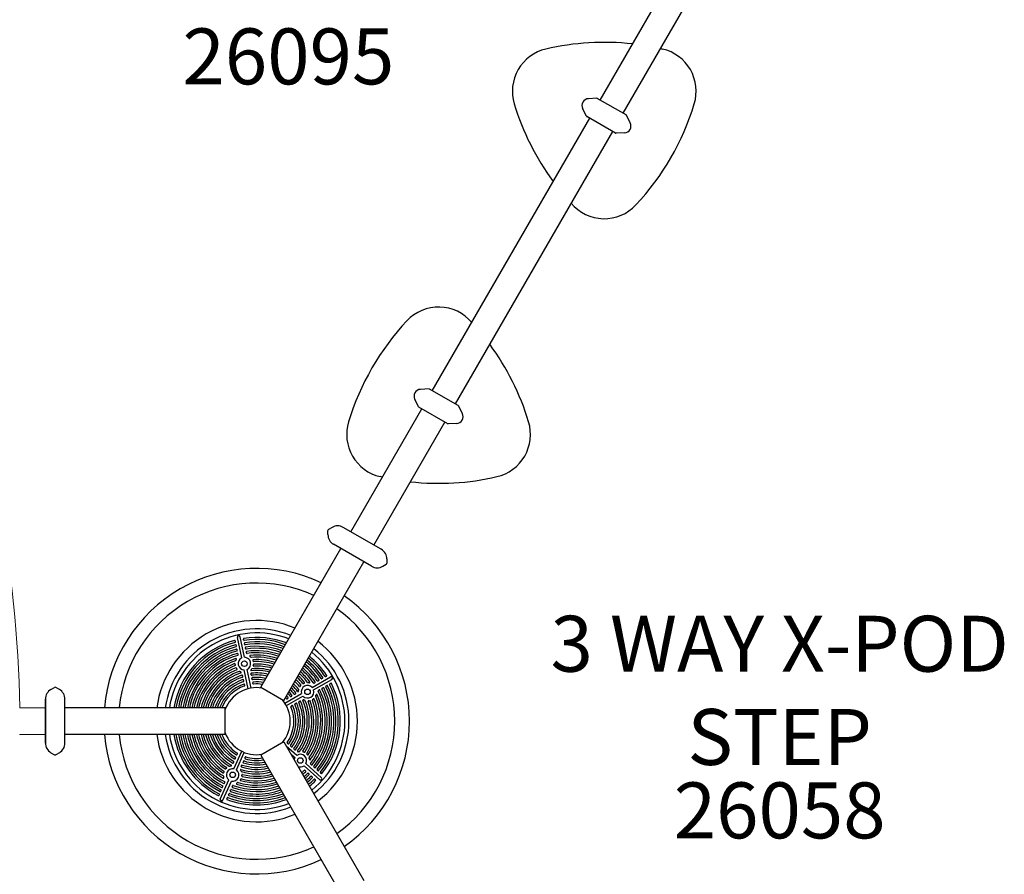
# Model space of a CAD drawing. Units: inches. Extents: x 127 to 772, y 35 to 539.
# Drawn here: x 322 to 410, y 255 to 332 of the extents above; entities that cross this region are included whole.
import ezdxf

# ---------------------------------------------------------------- set-up
doc = ezdxf.new("R2010")
doc.units = ezdxf.units.IN
doc.header["$LTSCALE"] = 12
doc.header["$MEASUREMENT"] = 0
for name, color, linetype in [('GT-COMPONENT_DESCRIPTIONS', 7, 'Continuous'), ('GT-COMPONENT_LINEWORK', 7, 'Continuous'), ('GT-COMPONENT_PART_NUMBERS', 7, 'Continuous')]:
    doc.layers.add(name, color=color, linetype=linetype)
doc.styles.add('NORMAL', font='simplex')

msp = doc.modelspace()

# ---------------------------------------------------------------- linework, layer by layer
at = {"layer": 'GT-COMPONENT_LINEWORK'}
for p, q in [((373.909, 324.702), (387.971, 349.059)), ((375.966, 323.515), (390.028, 347.871)), ((379.292, 329.299), (379.483, 329.256)), ((373.615, 324.86), (372.855, 324.82)), ((376.225, 323.365), (373.65, 324.851)), ((372.688, 323.254), (372.342, 323.932)), ((358.909, 298.721), (372.971, 323.078)), ((375.287, 321.741), (372.713, 323.228)), ((376.595, 322.661), (376.249, 323.339)), ((360.966, 297.534), (375.028, 321.891)), ((376.082, 321.773), (375.322, 321.733)), ((358.615, 298.879), (357.855, 298.839)), ((361.225, 297.384), (358.65, 298.871)), ((357.688, 297.273), (357.342, 297.951)), ((361.595, 296.68), (361.249, 297.358)), ((351.63, 286.115), (357.971, 297.097)), ((360.287, 295.761), (357.713, 297.247)), ((353.687, 284.927), (360.028, 295.91)), ((361.082, 295.792), (360.322, 295.752)), ((354.447, 290.994), (354.257, 291.037)), ((349.58, 285.855), (349.58, 286.216)), ((349.58, 285.855), (349.58, 286.216)), ((349.955, 286.505), (349.642, 286.324)), ((349.955, 286.505), (349.642, 286.324)), ((354.353, 284.543), (350.955, 286.505)), ((354.353, 284.543), (350.955, 286.505)), ((343.589, 272.21), (350.746, 284.605)), ((353.478, 283.027), (350.08, 284.989)), ((353.478, 283.027), (350.08, 284.989)), ((345.646, 271.022), (352.802, 283.417)), ((354.853, 283.677), (354.853, 283.316)), ((354.853, 283.677), (354.853, 283.316)), ((354.478, 283.027), (354.791, 283.207)), ((354.478, 283.027), (354.791, 283.207)), ((341.317, 276.287), (341.303, 276.353)), ((341.881, 274.837), (341.49, 276.674)), ((342.127, 274.889), (341.734, 276.733)), ((342.052, 276.443), (342.038, 276.51)), ((341.399, 275.902), (341.385, 275.968)), ((341.481, 275.515), (341.467, 275.582)), ((342.134, 276.058), (342.12, 276.124)), ((342.216, 275.672), (342.202, 275.738)), ((341.362, 274.628), (341.381, 274.67)), ((341.381, 274.67), (341.395, 274.699)), ((341.563, 275.128), (341.549, 275.194)), ((342.298, 275.284), (342.284, 275.35)), ((342.648, 274.939), (342.623, 274.96)), ((342.682, 274.908), (342.648, 274.939)), ((342.891, 274.58), (342.882, 274.605)), ((342.902, 274.544), (342.891, 274.58)), ((341.308, 274.244), (341.306, 274.27)), ((341.313, 274.206), (341.308, 274.244)), ((341.432, 273.888), (341.417, 273.912)), ((341.454, 273.854), (341.432, 273.888)), ((341.747, 273.601), (341.711, 273.62)), ((342.465, 272.086), (342.109, 273.762)), ((342.711, 272.138), (342.355, 273.814)), ((342.712, 273.769), (342.751, 273.814)), ((342.751, 273.815), (342.776, 273.847)), ((342.916, 274.165), (342.922, 274.205)), ((342.922, 274.205), (342.926, 274.233)), ((341.801, 273.576), (341.747, 273.601)), ((341.978, 273.176), (341.964, 273.243)), ((342.061, 272.783), (342.047, 272.85)), ((342.713, 273.333), (342.699, 273.399)), ((342.796, 272.939), (342.782, 273.006)), ((348.18, 272.194), (349.806, 273.133)), ((348.305, 271.976), (349.938, 272.919)), ((348.702, 272.784), (348.76, 272.818)), ((349.044, 272.981), (349.103, 273.015)), ((349.385, 273.178), (349.444, 273.212)), ((324.836, 272.014), (325.149, 272.195)), ((324.836, 272.014), (325.149, 272.195)), ((325.586, 272.014), (325.274, 272.195)), ((325.586, 272.014), (325.274, 272.195)), ((342.145, 272.389), (342.131, 272.455)), ((342.88, 272.545), (342.866, 272.612)), ((343.589, 272.21), (345.646, 271.022)), ((346.956, 271.88), (346.963, 271.939)), ((346.963, 271.939), (346.971, 271.979)), ((347.114, 272.296), (347.139, 272.327)), ((347.139, 272.327), (347.157, 272.349)), ((347.405, 272.539), (347.439, 272.555)), ((347.439, 272.555), (347.463, 272.565)), ((347.866, 272.618), (347.821, 272.622)), ((347.898, 272.613), (347.866, 272.618)), ((348.359, 272.586), (348.417, 272.62)), ((348.734, 271.935), (348.793, 271.969)), ((349.077, 272.133), (349.136, 272.167)), ((349.42, 272.331), (349.478, 272.365)), ((349.761, 272.528), (349.819, 272.562)), ((324.336, 271.148), (324.336, 267.224)), ((324.336, 267.224), (324.336, 271.148)), ((326.086, 267.224), (326.086, 271.148)), ((326.086, 267.224), (326.086, 271.148)), ((345.744, 270.788), (347.228, 271.644)), ((345.87, 270.57), (347.354, 271.427)), ((345.934, 271.186), (345.992, 271.22)), ((346.283, 271.387), (346.341, 271.421)), ((346.631, 271.588), (346.689, 271.622)), ((347.006, 270.938), (347.065, 270.971)), ((347.477, 271.05), (347.422, 271.073)), ((347.515, 271.037), (347.477, 271.05)), ((347.861, 271.002), (347.901, 271.008)), ((347.901, 271.008), (347.928, 271.013)), ((348.217, 271.132), (348.248, 271.154)), ((348.248, 271.154), (348.269, 271.17)), ((348.496, 271.453), (348.515, 271.495)), ((348.514, 271.495), (348.526, 271.526)), ((340.399, 270.368), (326.086, 270.368)), ((340.399, 267.993), (340.399, 270.368)), ((346.309, 270.535), (346.368, 270.569)), ((346.658, 270.737), (346.717, 270.77)), ((340.399, 267.993), (326.086, 267.993)), ((345.646, 267.338), (343.589, 266.151)), ((345.524, 267.268), (345.523, 267.268)), ((345.646, 267.338), (352.802, 254.943)), ((346.796, 266.122), (345.864, 266.961)), ((346.01, 267.166), (345.96, 267.211)), ((346.31, 266.896), (346.26, 266.941)), ((346.609, 266.627), (346.558, 266.672)), ((324.836, 266.358), (325.149, 266.177)), ((324.836, 266.358), (325.149, 266.177)), ((325.586, 266.358), (325.274, 266.177)), ((325.586, 266.358), (325.274, 266.177)), ((341.181, 264.928), (341.877, 266.493)), ((341.31, 265.833), (341.338, 265.895)), ((341.41, 264.826), (342.107, 266.391)), ((341.474, 266.201), (341.501, 266.263)), ((342.16, 265.896), (342.188, 265.958)), ((343.589, 266.151), (350.746, 253.756)), ((346.628, 265.935), (346.271, 266.257)), ((346.936, 266.453), (346.995, 266.465)), ((346.995, 266.465), (347.035, 266.47)), ((347.418, 266.418), (347.381, 266.432)), ((347.444, 266.407), (347.418, 266.418)), ((347.727, 266.203), (347.701, 266.23)), ((347.745, 266.183), (347.727, 266.203)), ((347.919, 265.816), (347.909, 265.86)), ((347.925, 265.784), (347.919, 265.816)), ((340.473, 264.925), (340.492, 264.946)), ((340.492, 264.946), (340.521, 264.974)), ((340.821, 265.149), (340.86, 265.161)), ((340.86, 265.161), (340.918, 265.174)), ((341.146, 265.466), (341.174, 265.528)), ((341.833, 265.16), (341.86, 265.222)), ((341.996, 265.528), (342.024, 265.589)), ((348.846, 263.938), (347.444, 265.2)), ((349.009, 264.13), (347.613, 265.386)), ((348.091, 265.292), (348.041, 265.337)), ((348.386, 265.027), (348.335, 265.072)), ((348.679, 264.763), (348.629, 264.808)), ((340.282, 264.19), (340.272, 264.235)), ((340.29, 264.159), (340.282, 264.19)), ((340.289, 264.598), (340.297, 264.623)), ((340.297, 264.623), (340.309, 264.659)), ((341.761, 263.943), (341.775, 263.965)), ((341.798, 264.743), (341.769, 264.795)), ((341.775, 263.965), (341.793, 263.998)), ((341.815, 264.706), (341.798, 264.743)), ((341.882, 264.298), (341.884, 264.326)), ((341.884, 264.326), (341.886, 264.366)), ((347.588, 264.734), (347.538, 264.779)), ((347.883, 264.469), (347.832, 264.514)), ((348.176, 264.204), (348.126, 264.25)), ((348.469, 263.941), (348.419, 263.986)), ((348.972, 264.499), (348.922, 264.544)), ((339.967, 262.202), (340.734, 263.924)), ((340.174, 263.281), (340.201, 263.343)), ((340.199, 262.106), (340.963, 263.822)), ((340.335, 263.643), (340.363, 263.705)), ((341.021, 263.338), (341.049, 263.4)), ((341.437, 263.648), (341.466, 263.663)), ((341.466, 263.663), (341.505, 263.686)), ((339.853, 262.561), (339.88, 262.623)), ((340.013, 262.921), (340.041, 262.982)), ((340.539, 262.255), (340.567, 262.317)), ((340.7, 262.615), (340.727, 262.677)), ((340.86, 262.976), (340.888, 263.038))]:
    msp.add_line(p, q, dxfattribs=at)
at = {"layer": 'GT-COMPONENT_LINEWORK', "lineweight": 0}
for p, q in [((322.041, 270.366), (322.048, 270.374)), ((322.048, 270.374), (324.336, 270.374)), ((322.048, 267.999), (322.041, 268.006)), ((322.048, 267.999), (324.336, 267.999))]:
    msp.add_line(p, q, dxfattribs=at)
at = {"layer": 'GT-COMPONENT_LINEWORK'}
for centre in [(342.12, 274.316), (347.758, 271.805), (347.113, 265.667), (341.076, 264.384)]:
    msp.add_circle(centre, 0.25, dxfattribs=at)
for centre, radius, start, end in [((369.935, 325.481), 3.875, 103.0612, 196.9388), ((374.271, 306.788), 23.065, 83.73161, 103.06067), ((378.608, 325.481), 3.875, 343.06145, 76.93855), ((372.887, 324.21), 0.611, 92.97927, 150.00199), ((373.619, 324.797), 0.0629, 59.99233, 92.97253), ((388.29, 331.071), 23.063, 196.93858, 216.26914), ((372.887, 324.21), 0.611, 150.0063, 207.01244), ((360.251, 331.072), 23.064, 316.93944, 343.06056), ((372.744, 323.282), 0.0629, 207.02747, 240.00767), ((376.193, 323.311), 0.0629, 27.02747, 60.00767), ((376.051, 322.383), 0.611, 272.97927, 330.00199), ((376.05, 322.383), 0.611, 330.0063, 27.01244), ((375.318, 321.796), 0.0629, 239.99233, 272.97253), ((374.271, 317.97), 3.875, 220.14559, 316.93835), ((359.469, 302.323), 3.875, 40.14559, 136.93835), ((373.489, 289.221), 23.064, 136.93944, 163.06056), ((345.45, 289.222), 23.063, 16.93858, 36.26914), ((357.887, 298.229), 0.611, 150.0063, 207.01244), ((357.887, 298.229), 0.611, 92.97927, 150.00199), ((358.619, 298.816), 0.0629, 59.99233, 92.97253), ((361.193, 297.33), 0.0629, 27.02747, 60.00767), ((357.744, 297.301), 0.0629, 207.02747, 240.00767), ((361.05, 296.402), 0.611, 330.0063, 27.01244), ((355.132, 294.812), 3.875, 163.06145, 256.93855), ((360.318, 295.815), 0.0629, 239.99233, 272.97253), ((361.051, 296.402), 0.611, 272.97927, 330.00199), ((363.805, 294.812), 3.875, 283.0612, 16.9388), ((359.468, 313.505), 23.065, 263.73161, 283.06067), ((349.705, 286.216), 0.125, 120, 180), ((349.705, 286.216), 0.125, 120, 180), ((350.455, 285.639), 1, 60, 120), ((350.455, 285.639), 1, 60, 120), ((350.58, 285.855), 1, 180, 240), ((350.58, 285.855), 1, 180, 240), ((353.853, 283.677), 1, 0, 60), ((353.853, 283.677), 1, 0, 60), ((354.728, 283.316), 0.125, 300, 0), ((354.728, 283.316), 0.125, 300, 0), ((343.211, 269.18), 13.658, 64.98808, 175.01192), ((353.978, 283.893), 1, 240, 300), ((353.978, 283.893), 1, 240, 300), ((343.211, 269.18), 12.342, 65.5211, 174.4789), ((343.211, 269.18), 13.658, 304.98808, 55.01192), ((343.211, 269.18), 12.342, 305.5211, 54.4789), ((343.211, 269.18), 9, 67.58197, 172.41803), ((343.211, 269.18), 8.25, 68.27579, 171.72421), ((343.211, 269.18), 7.887, 68.66017, 171.33983), ((343.211, 269.18), 7.48, 105.25824, 170.86531), ((341.254, 276.355), 0.043, 65.1921, 105.02683), ((341.251, 276.348), 0.0504, 37.37938, 65.20093), ((341.242, 276.341), 0.0622, 13.75114, 37.42871), ((341.235, 276.339), 0.069, 11.9972, 14.12949), ((341.266, 276.271), 0.052, 321.18815, 349.45862), ((341.254, 276.274), 0.0639, 349.39826, 12.33042), ((341.613, 276.701), 0.126, 14.75315, 192.56333), ((342.1, 276.523), 0.0638, 170.40449, 192.30932), ((342.089, 276.525), 0.0522, 143.62915, 170.45229), ((342.082, 276.53), 0.0435, 99.16719, 143.67715), ((342.114, 276.456), 0.0637, 191.62222, 213.51831), ((342.105, 276.45), 0.0523, 213.29199, 241.38102), ((343.211, 269.18), 7.48, 69.13469, 98.74176), ((342.101, 276.442), 0.0438, 241.37514, 278.38145), ((343.211, 269.18), 7.303, 69.35841, 98.69834), ((343.211, 269.18), 7.087, 69.64604, 98.55976), ((343.211, 269.18), 9, 307.58197, 52.41803), ((343.211, 269.18), 7.303, 105.30166, 170.64159), ((343.211, 269.18), 7.087, 105.44024, 170.35396), ((343.211, 269.18), 6.909, 105.48877, 170.10348), ((343.211, 269.18), 6.693, 105.64436, 169.78), ((343.211, 269.18), 6.515, 105.69896, 169.49766), ((341.272, 276.266), 0.0439, 285.66091, 321.02514), ((341.336, 275.97), 0.0429, 65.18513, 105.20131), ((341.333, 275.963), 0.0506, 37.337, 65.19779), ((341.354, 275.881), 0.0438, 285.86055, 321.23076), ((341.323, 275.956), 0.0625, 13.74409, 37.39223), ((341.317, 275.954), 0.0695, 11.99719, 14.12542), ((341.348, 275.886), 0.0521, 321.39282, 349.57777), ((341.336, 275.888), 0.0642, 349.51227, 12.33087), ((341.418, 275.584), 0.0428, 65.19537, 105.39866), ((341.415, 275.577), 0.0506, 37.30343, 65.21135), ((341.436, 275.494), 0.0438, 286.08303, 321.44528), ((341.405, 275.569), 0.0629, 13.73765, 37.36429), ((341.398, 275.567), 0.0699, 11.99719, 14.12204), ((341.43, 275.499), 0.0523, 321.60603, 349.69835), ((341.418, 275.502), 0.0646, 349.62806, 12.3311), ((342.182, 276.138), 0.0642, 170.43802, 192.3112), ((342.171, 276.14), 0.0524, 143.64526, 170.49074), ((342.163, 276.145), 0.0434, 100.74525, 143.71535), ((342.196, 276.071), 0.0639, 191.60066, 214.55491), ((342.187, 276.064), 0.0523, 214.44461, 241.20325), ((342.163, 276.147), 0.0417, 98.55953, 100.35873), ((342.183, 276.057), 0.0437, 241.16889, 278.18331), ((343.211, 269.18), 6.909, 69.89652, 98.51123), ((342.265, 275.752), 0.0646, 170.46429, 192.31319), ((342.253, 275.754), 0.0525, 143.64581, 170.52172), ((342.245, 275.759), 0.0433, 100.56162, 143.72248), ((342.278, 275.684), 0.0638, 191.54096, 215.62399), ((342.269, 275.677), 0.052, 215.52977, 242.47223), ((342.245, 275.761), 0.0416, 98.35537, 100.1633), ((343.211, 269.18), 6.693, 70.22, 98.35564), ((342.265, 275.67), 0.0436, 242.5011, 277.98204), ((343.211, 269.18), 6.515, 70.50234, 98.30104), ((342.335, 275.366), 0.0526, 143.6288, 170.54455), ((342.347, 275.364), 0.0649, 170.48257, 192.31531), ((342.328, 275.372), 0.0435, 103.96232, 143.63898), ((342.327, 275.374), 0.0415, 98.1246, 103.57037), ((343.211, 269.18), 6.298, 70.86878, 98.12513), ((343.211, 269.18), 8.25, 308.27579, 51.72421), ((343.211, 269.18), 6.298, 105.87487, 169.13122), ((343.211, 269.18), 6.119, 105.93674, 168.81051), ((343.211, 269.18), 5.902, 108.39487, 168.39199), ((343.211, 269.18), 5.723, 109.3006, 168.02449), ((341.29, 274.653), 0.0771, 293.09276, 341.07128), ((341.363, 274.741), 0.0418, 79.82003, 108.7778), ((341.363, 274.743), 0.0396, 38.04848, 79.29209), ((341.357, 274.738), 0.0469, 17.38747, 38.27261), ((341.317, 274.739), 0.0878, 332.51007, 343.8416), ((341.332, 274.735), 0.0723, 343.59269, 0.33856), ((341.347, 274.735), 0.0573, 0.32725, 17.48031), ((341.5, 275.197), 0.0427, 65.22517, 105.62321), ((341.497, 275.189), 0.0507, 37.27951, 65.2439), ((341.519, 275.106), 0.0437, 286.33287, 321.67138), ((341.487, 275.182), 0.0627, 14.81826, 37.40564), ((341.481, 275.18), 0.0698, 11.9869, 15.19656), ((341.512, 275.112), 0.0525, 321.83039, 349.82147), ((342.118, 274.325), 0.564, 114.89047, 269.10953), ((341.5, 275.114), 0.065, 349.74674, 12.3311), ((342.118, 274.325), 0.564, 294.89782, 89.10218), ((342.361, 275.297), 0.0642, 191.54102, 215.50018), ((342.351, 275.29), 0.0521, 215.40201, 242.24983), ((342.347, 275.282), 0.0436, 242.27431, 277.73418), ((343.211, 269.18), 6.119, 71.18949, 98.06326), ((342.639, 275.012), 0.0443, 155.69891, 181.54686), ((342.649, 275.012), 0.0544, 181.49088, 199.17934), ((342.661, 275.017), 0.0677, 199.25351, 214.82006), ((342.634, 275.014), 0.0393, 107.35803, 155.39644), ((342.676, 275.027), 0.0855, 214.94528, 231.86988), ((342.636, 275.01), 0.0434, 95.4958, 107.69842), ((343.211, 269.18), 5.902, 71.60801, 95.63891), ((342.739, 274.962), 0.078, 223.43599, 270.8553), ((343.211, 269.18), 5.723, 71.97551, 94.72362), ((342.933, 274.629), 0.0553, 156.22686, 179.19918), ((342.946, 274.629), 0.0683, 179.23161, 200.38441), ((342.924, 274.633), 0.0452, 124.39528, 156.26257), ((342.921, 274.636), 0.0412, 93.00734, 124.01354), ((342.955, 274.555), 0.0549, 191.56085, 268.39453), ((343.211, 269.18), 5.505, 72.45805, 93.04591), ((343.211, 269.18), 5.326, 72.88346, 92.77386), ((343.211, 269.18), 7.087, 33.44024, 50.35396), ((343.211, 269.18), 7.303, 33.30166, 50.64159), ((343.211, 269.18), 7.48, 33.25824, 50.86531), ((343.211, 269.18), 7.887, 308.66017, 51.33983), ((343.211, 269.18), 5.505, 110.95412, 167.54195), ((343.211, 269.18), 5.326, 111.22684, 167.11654), ((343.211, 269.18), 5.107, 111.31042, 166.55481), ((343.211, 269.18), 4.928, 111.07171, 166.05661), ((343.211, 269.18), 4.709, 109.19778, 165.3934), ((341.258, 274.282), 0.0416, 65.88718, 110.87693), ((341.255, 274.276), 0.0482, 39.52973, 65.90164), ((341.267, 274.187), 0.045, 291.67676, 322.52211), ((341.247, 274.269), 0.059, 18.05903, 39.60857), ((341.258, 274.193), 0.055, 322.63394, 347.75697), ((341.236, 274.265), 0.0698, 3.69253, 18.322), ((341.245, 274.196), 0.0688, 347.69384, 8.76816), ((341.371, 273.889), 0.0518, 26.39991, 107.25441), ((341.425, 273.817), 0.0408, 290.90917, 322.39601), ((341.4, 273.816), 0.0667, 16.43671, 35.69493), ((341.422, 273.819), 0.044, 322.89232, 357.35332), ((341.412, 273.819), 0.0541, 357.14004, 16.34218), ((341.68, 273.571), 0.0589, 57.59384, 106.50403), ((342.741, 273.721), 0.0518, 163.38279, 177.83731), ((342.731, 273.721), 0.0412, 177.87565, 193.39207), ((342.724, 273.72), 0.0344, 193.24175, 245.80783), ((342.759, 273.716), 0.0702, 149.5637, 163.38361), ((342.783, 273.702), 0.0983, 136.44896, 149.67922), ((342.728, 273.728), 0.0432, 245.50157, 263.12915), ((342.729, 273.738), 0.0538, 263.08423, 276.2728), ((343.211, 269.18), 4.53, 75.19823, 96.03761), ((342.825, 273.814), 0.0587, 97.40835, 146.53906), ((343.211, 269.18), 4.709, 74.6066, 94.80369), ((342.984, 274.151), 0.0699, 168.54004, 177.73252), ((342.974, 274.151), 0.0597, 177.39333, 197.50157), ((342.963, 274.148), 0.0485, 197.50886, 220.55691), ((342.99, 274.226), 0.0644, 150.47914, 173.86245), ((342.958, 274.143), 0.0411, 220.40066, 272.98262), ((342.979, 274.232), 0.0511, 123.57967, 150.44917), ((342.974, 274.239), 0.0432, 92.98967, 123.35024), ((343.211, 269.18), 4.928, 73.94339, 92.92836), ((343.211, 269.18), 5.107, 73.44519, 92.68974), ((343.211, 269.18), 6.119, 33.93674, 48.81051), ((343.211, 269.18), 6.298, 33.87487, 49.13122), ((343.211, 269.18), 6.515, 33.69896, 49.49766), ((343.211, 269.18), 6.693, 33.64436, 49.78), ((343.211, 269.18), 6.909, 33.48877, 50.10348), ((343.211, 269.18), 4.53, 107.96239, 164.80177), ((343.211, 269.18), 4.31, 107.68419, 164.00667), ((343.211, 269.18), 4.131, 107.81906, 163.29217), ((343.211, 269.18), 3.91, 108.27348, 162.32104), ((341.762, 273.481), 0.103, 56.6206, 67.33927), ((341.798, 273.54), 0.0531, 287.63901, 300.83198), ((341.777, 273.504), 0.0751, 43.46357, 56.70117), ((341.804, 273.531), 0.0428, 300.61063, 319.20684), ((341.791, 273.518), 0.0555, 29.45744, 43.37125), ((341.81, 273.526), 0.0344, 318.96375, 13.35023), ((341.802, 273.524), 0.043, 13.10259, 29.3472), ((341.915, 273.247), 0.042, 69.28302, 107.48986), ((341.912, 273.239), 0.0496, 41.49857, 69.212), ((341.935, 273.152), 0.0413, 287.82019, 289.50219), ((341.903, 273.231), 0.0619, 18.05187, 41.54876), ((341.934, 273.154), 0.0438, 289.90613, 324.68336), ((341.895, 273.228), 0.0705, 11.95196, 18.4746), ((341.926, 273.16), 0.0536, 324.65787, 350.5229), ((341.913, 273.162), 0.0667, 350.45588, 12.32612), ((341.998, 272.854), 0.0419, 69.56663, 108.0825), ((341.996, 272.846), 0.0496, 41.59004, 69.48892), ((341.986, 272.838), 0.0618, 19.23934, 41.66447), ((342.017, 272.761), 0.0444, 293.87803, 326.47275), ((341.978, 272.835), 0.0706, 11.94258, 19.59424), ((342.009, 272.767), 0.0542, 326.46332, 350.64551), ((341.996, 272.769), 0.067, 350.64647, 12.32358), ((342.764, 273.413), 0.0664, 170.41687, 192.33015), ((342.751, 273.415), 0.0537, 146.23923, 170.39637), ((342.743, 273.42), 0.0443, 113.47392, 146.24182), ((342.784, 273.348), 0.0724, 191.99774, 192.95746), ((342.777, 273.346), 0.0656, 192.56606, 215.85212), ((342.767, 273.338), 0.0524, 215.82102, 242.25755), ((342.742, 273.423), 0.0411, 96.32615, 113.08436), ((343.211, 269.18), 4.31, 75.99333, 96.31581), ((342.762, 273.33), 0.0433, 242.29134, 275.86196), ((343.211, 269.18), 4.131, 76.70783, 96.18094), ((342.848, 273.02), 0.0667, 170.35698, 192.33472), ((342.835, 273.022), 0.0538, 146.04567, 170.33824), ((342.827, 273.027), 0.0442, 113.01811, 146.048), ((342.868, 272.955), 0.0728, 191.99775, 192.94898), ((342.861, 272.953), 0.0659, 192.56096, 215.64201), ((342.85, 272.945), 0.0526, 215.60924, 241.82901), ((342.825, 273.03), 0.041, 95.73428, 112.62019), ((343.211, 269.18), 3.91, 77.67896, 95.72652), ((342.846, 272.937), 0.0433, 241.85621, 275.23357), ((343.211, 269.18), 3.731, 78.55985, 95.56172), ((343.211, 269.18), 4.928, 39.07171, 46.05661), ((343.211, 269.18), 5.107, 39.31042, 46.55481), ((343.211, 269.18), 5.326, 39.22684, 47.11654), ((343.211, 269.18), 5.505, 38.95412, 47.54195), ((343.211, 269.18), 5.723, 37.3006, 48.02449), ((343.211, 269.18), 5.902, 36.39487, 48.39199), ((348.668, 272.82), 0.044, 214.17121, 252.48622), ((348.671, 272.828), 0.0528, 252.45807, 277.60934), ((348.669, 272.84), 0.0646, 277.62806, 300.33111), ((348.725, 272.878), 0.0699, 299.99719, 302.12204), ((348.73, 272.872), 0.0624, 301.67153, 326.66075), ((348.74, 272.866), 0.0501, 326.62747, 354.83667), ((348.748, 272.865), 0.0427, 354.88605, 33.41686), ((349.01, 273.017), 0.0441, 213.9462, 252.27501), ((349.013, 273.025), 0.0527, 252.25233, 277.49016), ((349.011, 273.037), 0.0642, 277.51227, 300.33087), ((349.068, 273.076), 0.0695, 299.99719, 302.12542), ((349.072, 273.069), 0.0621, 301.67864, 326.689), ((349.082, 273.063), 0.05, 326.66122, 354.81783), ((349.089, 273.062), 0.0428, 354.8682, 33.21893), ((349.352, 273.214), 0.0441, 213.74392, 252.07156), ((349.354, 273.222), 0.0525, 252.0543, 277.37256), ((349.353, 273.234), 0.0639, 277.39827, 300.33042), ((349.413, 273.267), 0.0624, 299.46936, 325.4317), ((349.423, 273.26), 0.0504, 325.37943, 353.20098), ((349.43, 273.259), 0.043, 353.19214, 33.02683), ((349.87, 273.025), 0.126, 302.75301, 120.56333), ((325.336, 271.148), 1, 120, 180), ((325.336, 271.148), 1, 120, 180), ((325.211, 272.086), 0.125, 60, 120), ((325.211, 272.086), 0.125, 60, 120), ((325.086, 271.148), 1, 0, 60), ((325.086, 271.148), 1, 0, 60), ((343.211, 269.18), 3.731, 108.43828, 161.44015), ((343.211, 269.18), 3.51, 109.00061, 160.22619), ((343.211, 269.18), 3.331, 109.20658, 159.11144), ((343.211, 269.18), 3, 80.36413, 159.63587), ((342.018, 272.759), 0.0414, 288.44486, 293.4485), ((342.082, 272.46), 0.0417, 69.9364, 108.81569), ((342.08, 272.453), 0.0492, 43.15476, 69.93102), ((342.071, 272.445), 0.0608, 21.54545, 43.26434), ((342.102, 272.364), 0.0413, 289.21372, 294.1872), ((342.101, 272.367), 0.0445, 294.6256, 326.95467), ((342.063, 272.441), 0.0702, 11.90686, 21.87684), ((342.092, 272.373), 0.0544, 326.9387, 350.87049), ((342.079, 272.375), 0.0674, 350.86984, 12.32018), ((342.919, 272.628), 0.0545, 147.37897, 171.53719), ((342.932, 272.626), 0.0672, 171.49244, 192.3199), ((342.911, 272.633), 0.0444, 114.33677, 147.39586), ((342.945, 272.559), 0.0663, 191.53482, 215.41387), ((342.934, 272.551), 0.0528, 215.36141, 241.31536), ((342.909, 272.636), 0.041, 95.01192, 113.91515), ((343.211, 269.18), 3.51, 79.77381, 94.99939), ((342.93, 272.542), 0.0434, 241.3349, 274.45558), ((343.211, 269.18), 3.331, 80.88856, 94.79342), ((343.211, 269.18), 4.131, 35.81906, 43.29217), ((343.211, 269.18), 4.31, 35.68419, 44.00667), ((343.211, 269.18), 4.53, 35.96239, 44.80177), ((343.211, 269.18), 4.709, 37.19778, 45.3934), ((346.897, 271.872), 0.0561, 317.38645, 333.14669), ((346.879, 271.881), 0.0769, 333.04487, 344.27745), ((346.853, 271.888), 0.103, 344.39522, 355.31632), ((346.914, 271.994), 0.0589, 345.59384, 34.50403), ((347.069, 272.312), 0.0408, 218.92266, 246.45717), ((347.07, 272.314), 0.0432, 246.90933, 282.0258), ((347.068, 272.324), 0.0527, 281.87073, 303.06775), ((347.06, 272.335), 0.0663, 303.15855, 323.71895), ((347.121, 272.386), 0.0518, 314.39991, 35.25441), ((347.767, 271.81), 0.564, 42.89047, 197.10953), ((347.372, 272.577), 0.0453, 219.77312, 253.27328), ((347.767, 271.81), 0.564, 222.89782, 17.10218), ((347.375, 272.587), 0.0556, 253.19789, 275.67074), ((347.374, 272.6), 0.0688, 275.69384, 296.76816), ((347.437, 272.631), 0.0706, 291.75432, 303.80633), ((347.443, 272.622), 0.0598, 303.40588, 327.50795), ((347.46, 272.615), 0.0416, 353.88726, 38.87693), ((347.453, 272.616), 0.0482, 327.52985, 353.90173), ((347.822, 272.699), 0.0771, 221.09325, 269.07079), ((347.913, 272.699), 0.0868, 260.44957, 273.18897), ((347.914, 272.683), 0.0707, 272.94364, 290.05823), ((347.919, 272.669), 0.056, 290.0508, 307.6047), ((347.925, 272.661), 0.0459, 307.51479, 328.82532), ((347.928, 272.657), 0.0418, 7.81999, 36.7778), ((347.931, 272.658), 0.0395, 328.713, 7.32125), ((343.211, 269.18), 6.119, 321.93674, 26.06326), ((343.211, 269.18), 6.298, 321.87487, 26.12513), ((348.325, 272.621), 0.044, 214.42346, 252.70769), ((348.327, 272.63), 0.053, 252.674, 277.7312), ((343.211, 269.18), 6.515, 321.69896, 26.30104), ((348.326, 272.642), 0.065, 277.74675, 300.3311), ((348.382, 272.681), 0.0703, 299.99718, 302.11941), ((348.387, 272.674), 0.0627, 301.66503, 326.64239), ((348.397, 272.668), 0.0502, 326.60386, 354.87499), ((348.405, 272.667), 0.0426, 354.92384, 33.64196), ((343.211, 269.18), 6.693, 321.64436, 26.35564), ((343.211, 269.18), 6.909, 321.48877, 26.51123), ((348.748, 271.888), 0.0434, 171.79362, 205.78723), ((348.756, 271.887), 0.0518, 143.33095, 171.71323), ((348.766, 271.879), 0.0642, 119.54101, 143.50014), ((343.211, 269.18), 7.087, 321.44024, 26.55976), ((348.826, 271.913), 0.0649, 98.48257, 120.31531), ((348.824, 271.925), 0.0532, 74.64778, 98.45099), ((348.827, 271.934), 0.0438, 32.0585, 74.88236), ((348.828, 271.935), 0.0415, 26.1246, 31.57037), ((343.211, 269.18), 7.303, 321.30166, 26.69834), ((343.211, 269.18), 7.48, 321.25824, 26.74176), ((349.091, 272.086), 0.0434, 172.02298, 206.0336), ((349.099, 272.085), 0.0516, 143.45969, 171.93942), ((349.109, 272.078), 0.0638, 119.54095, 143.62394), ((349.169, 272.111), 0.0646, 98.46428, 120.31319), ((349.167, 272.123), 0.0531, 74.65861, 98.43004), ((349.17, 272.132), 0.0438, 32.24855, 74.88345), ((349.171, 272.133), 0.0416, 26.35527, 31.77415), ((349.441, 272.282), 0.0515, 143.58581, 172.15388), ((349.433, 272.284), 0.0435, 172.24029, 206.2525), ((349.451, 272.276), 0.0635, 119.54126, 143.74461), ((349.511, 272.309), 0.0642, 98.43802, 120.3112), ((349.509, 272.32), 0.0529, 74.65285, 98.40096), ((349.512, 272.329), 0.0439, 32.41174, 74.86735), ((349.513, 272.33), 0.0417, 26.55953, 31.95204), ((349.775, 272.481), 0.0437, 170.92312, 206.40004), ((349.783, 272.479), 0.0518, 142.49455, 170.86379), ((349.792, 272.472), 0.0635, 119.6011, 142.66812), ((349.852, 272.506), 0.0638, 98.40449, 120.30932), ((349.85, 272.518), 0.0524, 73.11348, 98.42991), ((349.853, 272.526), 0.0436, 27.19439, 73.31112), ((343.211, 269.18), 3, 320.36413, 39.63587), ((343.211, 269.18), 3.331, 37.20658, 39.11144), ((345.897, 271.219), 0.0412, 217.20795, 220.53574), ((345.899, 271.222), 0.0445, 221.05119, 256.44618), ((345.902, 271.231), 0.0546, 256.26456, 278.84878), ((343.211, 269.18), 3.51, 37.00061, 40.22619), ((345.9, 271.244), 0.0674, 278.86984, 300.32018), ((345.957, 271.281), 0.0709, 299.94173, 307.61967), ((345.963, 271.274), 0.0615, 307.18468, 331.17497), ((343.211, 269.18), 3.731, 36.43828, 41.44015), ((345.981, 271.268), 0.0417, 357.93643, 36.81569), ((345.974, 271.268), 0.0492, 331.15483, 357.93105), ((343.211, 269.18), 3.91, 36.27348, 42.32104), ((346.246, 271.421), 0.0413, 216.43952, 219.78678), ((346.248, 271.423), 0.0444, 220.29153, 255.97762), ((346.251, 271.433), 0.0544, 255.803, 278.62381), ((346.249, 271.445), 0.067, 278.64647, 300.32358), ((346.306, 271.483), 0.0708, 299.95139, 306.48908), ((346.312, 271.476), 0.0618, 306.03317, 330.96276), ((346.33, 271.469), 0.0419, 357.56667, 36.0825), ((346.323, 271.469), 0.0492, 331.01648, 357.56848), ((346.596, 271.624), 0.044, 216.37523, 254.1289), ((346.599, 271.633), 0.0539, 254.06522, 278.45305), ((346.597, 271.646), 0.0667, 278.45588, 300.32612), ((346.654, 271.683), 0.0705, 299.95196, 306.4746), ((346.66, 271.676), 0.0616, 306.02605, 330.86247), ((346.678, 271.67), 0.042, 357.28306, 35.48986), ((346.671, 271.67), 0.0492, 330.91745, 357.2896), ((343.211, 269.18), 4.53, 323.96239, 24.03761), ((346.92, 271.87), 0.0518, 215.48512, 231.33092), ((346.913, 271.862), 0.0413, 231.12132, 250.89091), ((346.911, 271.856), 0.0343, 250.92453, 300.94614), ((346.907, 271.863), 0.0429, 300.71626, 317.25098), ((347.099, 270.914), 0.0664, 98.41684, 120.33016), ((343.211, 269.18), 4.709, 325.19778, 22.80369), ((347.097, 270.926), 0.0539, 75.73327, 98.37277), ((347.099, 270.936), 0.0443, 39.70742, 75.91441), ((347.102, 270.938), 0.0411, 24.32274, 39.22851), ((347.378, 271.047), 0.0344, 121.24836, 173.81619), ((347.387, 271.045), 0.0432, 173.50926, 191.13311), ((347.397, 271.047), 0.0538, 191.08817, 204.27266), ((347.382, 271.041), 0.0412, 105.87947, 121.39837), ((347.385, 271.031), 0.0518, 91.38623, 105.84142), ((347.385, 271.013), 0.0694, 78.99124, 91.42302), ((347.38, 270.988), 0.0953, 66.44746, 78.94489), ((347.373, 270.969), 0.115, 64.91752, 66.79597), ((343.211, 269.18), 5.107, 327.31042, 20.68974), ((347.499, 270.98), 0.0587, 25.40812, 74.53929), ((343.211, 269.18), 5.326, 327.22684, 20.77386), ((347.853, 270.955), 0.0411, 150.29138, 201.00024), ((347.859, 270.952), 0.0481, 125.42768, 150.33961), ((343.211, 269.18), 5.505, 326.95412, 21.04591), ((347.866, 270.942), 0.0597, 105.39326, 125.50137), ((347.869, 270.933), 0.0699, 96.54004, 105.73239), ((343.211, 269.18), 5.723, 325.3006, 22.72362), ((347.942, 270.949), 0.0651, 80.65969, 101.78714), ((347.944, 270.962), 0.0522, 54.39614, 80.71514), ((347.949, 270.969), 0.0435, 21.0644, 54.24311), ((343.211, 269.18), 5.902, 324.39487, 23.63891), ((348.244, 271.085), 0.0549, 119.56085, 196.39453), ((348.311, 271.116), 0.0683, 107.2316, 128.38442), ((348.307, 271.129), 0.0555, 85.83576, 107.17339), ((348.308, 271.139), 0.0457, 54.42812, 85.96017), ((348.31, 271.142), 0.0412, 21.02002, 54.04996), ((348.564, 271.416), 0.078, 151.43599, 198.8553), ((348.607, 271.496), 0.0855, 142.94902, 159.86977), ((348.592, 271.508), 0.0665, 125.42163, 142.92768), ((348.584, 271.518), 0.0532, 107.34198, 125.30734), ((348.581, 271.528), 0.0436, 81.10582, 107.38046), ((348.581, 271.532), 0.0394, 32.75122, 80.70989), ((348.578, 271.529), 0.0436, 23.52322, 33.22937), ((343.211, 269.18), 3.331, 325.20658, 22.79342), ((343.211, 269.18), 3.51, 325.00061, 22.99939), ((343.211, 269.18), 3.731, 324.43828, 23.56172), ((346.331, 270.486), 0.0523, 144.52564, 170.75981), ((346.322, 270.487), 0.0433, 170.85133, 202.47586), ((346.342, 270.478), 0.0658, 119.47023, 144.55353), ((346.402, 270.511), 0.0669, 98.27142, 120.34034), ((343.211, 269.18), 3.91, 324.27348, 23.72652), ((346.4, 270.523), 0.0545, 76.85054, 98.15867), ((346.402, 270.533), 0.0444, 40.55413, 77.07992), ((346.405, 270.536), 0.0409, 23.00366, 40.03731), ((343.211, 269.18), 4.131, 323.81906, 24.18094), ((346.68, 270.687), 0.052, 144.78616, 171.28734), ((346.671, 270.689), 0.0432, 171.38545, 203.25351), ((346.691, 270.68), 0.0655, 120.50096, 144.79218), ((346.695, 270.673), 0.0728, 119.99775, 120.94898), ((343.211, 269.18), 4.31, 323.68419, 24.31581), ((346.751, 270.713), 0.0667, 98.35694, 120.33473), ((346.749, 270.725), 0.054, 75.54872, 98.31412), ((346.751, 270.735), 0.0442, 39.23765, 75.73388), ((346.754, 270.737), 0.041, 23.73106, 38.74944), ((347.028, 270.888), 0.0518, 145.00858, 171.7269), ((347.019, 270.89), 0.0432, 171.83039, 203.88154), ((347.039, 270.881), 0.0652, 120.50563, 145.01264), ((347.043, 270.875), 0.0724, 119.99774, 120.95746), ((343.211, 269.18), 4.928, 327.07171, 20.92836), ((343.211, 269.18), 13.658, 184.98808, 295.01192), ((343.211, 269.18), 12.342, 185.5211, 294.4789), ((343.211, 269.18), 9, 187.58197, 292.41803), ((343.211, 269.18), 8.25, 188.27579, 291.72421), ((343.211, 269.18), 7.887, 188.66017, 291.33983), ((343.211, 269.18), 7.48, 189.13469, 242.74176), ((343.211, 269.18), 7.303, 189.35841, 242.69834), ((343.211, 269.18), 7.087, 189.64604, 242.55976), ((343.211, 269.18), 6.909, 189.89652, 242.51123), ((343.211, 269.18), 6.693, 190.22, 242.35564), ((343.211, 269.18), 6.515, 190.50234, 242.30104), ((343.211, 269.18), 6.298, 190.86878, 242.12513), ((343.211, 269.18), 6.119, 191.18949, 242.06326), ((343.211, 269.18), 5.902, 191.60801, 239.63891), ((343.211, 269.18), 5.723, 191.97551, 238.72362), ((343.211, 269.18), 5.505, 192.45805, 237.04591), ((343.211, 269.18), 5.326, 192.88346, 236.77386), ((343.211, 269.18), 5.107, 193.44519, 236.68974), ((343.211, 269.18), 4.928, 193.94339, 236.92836), ((343.211, 269.18), 4.709, 194.6066, 238.80369), ((343.211, 269.18), 4.53, 195.19823, 240.03761), ((343.211, 269.18), 4.31, 195.99333, 240.31581), ((343.211, 269.18), 4.131, 196.70783, 240.18094), ((343.211, 269.18), 3.91, 197.67896, 239.72652), ((343.211, 269.18), 3.731, 198.55985, 239.56172), ((343.211, 269.18), 3.51, 199.77381, 238.99939), ((343.211, 269.18), 3.331, 200.88856, 238.79342), ((343.211, 269.18), 3, 200.36413, 279.63587), ((325.336, 267.224), 1, 180, 240), ((325.336, 267.224), 1, 180, 240), ((325.086, 267.224), 1, 300, 0), ((325.086, 267.224), 1, 300, 0), ((345.983, 267.255), 0.0442, 147.36798, 183.03907), ((345.993, 267.255), 0.054, 182.87163, 205.71094), ((346.004, 267.261), 0.0669, 205.75302, 228.37443), ((345.98, 267.256), 0.0412, 145.20795, 146.87317), ((346.057, 267.218), 0.0702, 227.90686, 237.87684), ((346.052, 267.209), 0.06, 237.44425, 262.0289), ((346.051, 267.198), 0.0486, 262.129, 286.0281), ((346.053, 267.191), 0.0417, 285.93639, 324.81569), ((346.283, 266.985), 0.0441, 146.59779, 182.55558), ((346.292, 266.986), 0.0538, 182.39605, 205.47329), ((346.304, 266.991), 0.0666, 205.5177, 228.37835), ((346.28, 266.987), 0.0413, 144.43952, 146.11453), ((346.357, 266.948), 0.0699, 227.90828, 237.84295), ((346.352, 266.939), 0.0599, 237.41912, 261.86808), ((346.35, 266.928), 0.0486, 261.96746, 285.66296), ((346.352, 266.922), 0.0419, 285.56664, 324.0825), ((346.581, 266.716), 0.044, 144.37523, 182.12889), ((346.591, 266.716), 0.0536, 181.99795, 205.27028), ((346.602, 266.722), 0.0662, 205.31704, 228.38125), ((346.655, 266.679), 0.0698, 227.92036, 236.70083), ((346.651, 266.671), 0.0604, 236.27452, 260.33362), ((346.649, 266.66), 0.049, 260.4003, 285.31387), ((346.65, 266.653), 0.042, 285.28305, 323.48986), ((325.211, 266.286), 0.125, 240, 300), ((325.211, 266.286), 0.125, 240, 300), ((341.261, 265.839), 0.041, 239.73106, 254.74944), ((341.261, 265.841), 0.0438, 255.13323, 288.43731), ((341.258, 265.85), 0.0527, 288.37603, 311.7102), ((341.25, 265.86), 0.0659, 311.85305, 336.42058), ((341.299, 265.926), 0.0433, 25.8562, 59.23357), ((341.291, 265.923), 0.052, 2.06843, 25.91931), ((341.279, 265.922), 0.0648, 337.44367, 1.97259), ((341.271, 265.925), 0.0728, 335.99775, 337.90016), ((341.425, 266.207), 0.0409, 239.00072, 254.14909), ((341.425, 266.209), 0.0437, 254.53946, 288.16419), ((341.422, 266.218), 0.0527, 288.10347, 311.61089), ((341.413, 266.228), 0.0662, 311.75489, 336.42774), ((341.463, 266.295), 0.0434, 25.3349, 58.45558), ((341.435, 266.293), 0.0732, 335.99777, 337.8804), ((341.455, 266.291), 0.0523, 1.79514, 25.40531), ((341.442, 266.291), 0.0652, 337.42908, 1.70108), ((342.214, 265.869), 0.06, 166.69585, 188.6844), ((342.204, 265.867), 0.0491, 188.68345, 212.31032), ((342.224, 265.867), 0.0697, 155.8766, 167.02971), ((342.198, 265.864), 0.0419, 212.17506, 252.76597), ((343.211, 269.18), 3.51, 253.00061, 280.22619), ((342.249, 265.931), 0.0662, 131.52642, 156.45471), ((342.24, 265.941), 0.0528, 108.0438, 131.39483), ((342.237, 265.95), 0.0438, 73.68689, 108.08016), ((343.211, 269.18), 3.331, 253.20658, 279.11144), ((347.12, 265.661), 0.564, 150.88675, 170.98782), ((347.12, 265.661), 0.564, 330.89047, 125.10953), ((346.905, 266.488), 0.0405, 161.40018, 179.02652), ((346.899, 266.488), 0.0343, 178.94706, 208.38416), ((346.915, 266.485), 0.0512, 143.42077, 161.43792), ((346.901, 266.49), 0.0364, 208.90438, 233.85722), ((346.906, 266.497), 0.0459, 233.8469, 249.45177), ((346.911, 266.51), 0.0599, 249.54335, 262.77057), ((346.914, 266.53), 0.0799, 262.79493, 273.6667), ((346.912, 266.555), 0.104, 273.6904, 283.28759), ((347.031, 266.529), 0.0589, 273.59384, 322.50403), ((347.383, 266.479), 0.0415, 147.20143, 206.99279), ((347.392, 266.483), 0.0517, 206.5616, 229.72181), ((347.401, 266.494), 0.0657, 229.81551, 251.79524), ((347.468, 266.453), 0.0518, 242.40016, 323.25416), ((347.728, 266.273), 0.045, 147.67676, 178.52211), ((347.737, 266.273), 0.0544, 178.5437, 201.51875), ((347.75, 266.278), 0.0681, 201.61912, 224.84169), ((347.799, 266.227), 0.0703, 219.73767, 233.04514), ((347.792, 266.218), 0.059, 232.66716, 257.10087), ((347.789, 266.207), 0.048, 257.20947, 281.92794), ((347.791, 266.201), 0.0416, 281.88724, 326.87693), ((347.983, 265.883), 0.0771, 149.09357, 197.07047), ((348.012, 265.797), 0.0884, 188.53258, 198.54708), ((347.998, 265.792), 0.0739, 198.26805, 214.65665), ((347.985, 265.783), 0.0582, 214.60588, 233.37515), ((347.979, 265.773), 0.0466, 233.34835, 256.71319), ((347.977, 265.767), 0.0395, 256.71318, 295.32132), ((347.976, 265.768), 0.0418, 295.82006, 324.7778), ((340.43, 264.949), 0.0436, 237.08723, 271.69472), ((340.43, 264.957), 0.0522, 271.69543, 295.50338), ((340.425, 264.969), 0.0647, 295.55531, 317.84272), ((341.072, 264.375), 0.564, 78.89782, 233.10218), ((340.474, 265.025), 0.0699, 312.54004, 321.73255), ((340.5, 265.016), 0.041, 8.18266, 57.02673), ((340.483, 265.018), 0.0588, 321.27895, 344.41337), ((340.494, 265.015), 0.0472, 344.53749, 8.19613), ((340.8, 265.204), 0.0587, 241.40842, 290.53899), ((340.9, 265.273), 0.1, 280.55441, 292.44073), ((340.91, 265.247), 0.0729, 292.31185, 305.63426), ((340.923, 265.21), 0.0531, 44.8559, 60.3132), ((340.921, 265.232), 0.0539, 305.63457, 319.5538), ((340.931, 265.218), 0.0418, 26.70154, 44.762), ((340.931, 265.224), 0.0416, 319.44007, 337.34986), ((341.072, 264.375), 0.564, 258.89047, 53.10953), ((340.938, 265.221), 0.0343, 337.20017, 26.80921), ((341.097, 265.472), 0.041, 240.31374, 245.91544), ((341.098, 265.474), 0.043, 246.34617, 287.18415), ((341.095, 265.483), 0.0524, 287.05614, 311.80342), ((341.086, 265.492), 0.0657, 311.92224, 336.41471), ((341.136, 265.559), 0.0433, 26.29133, 59.86196), ((341.108, 265.557), 0.0724, 335.99774, 337.91712), ((341.128, 265.555), 0.0518, 2.30124, 26.34789), ((341.115, 265.555), 0.0645, 337.45685, 2.20357), ((341.802, 264.837), 0.046, 162.09082, 177.58817), ((341.816, 264.837), 0.0603, 177.69328, 190.96572), ((341.836, 264.841), 0.0805, 191.00619, 202.03), ((341.792, 264.84), 0.0359, 132.12477, 162.268), ((341.859, 264.85), 0.105, 202.04108, 211.25017), ((341.791, 264.841), 0.0346, 105.86942, 131.52764), ((341.793, 264.835), 0.0409, 88.91134, 105.95056), ((341.792, 264.824), 0.0514, 73.34894, 88.89874), ((341.791, 264.818), 0.0582, 71.94561, 73.66628), ((343.211, 269.18), 4.53, 251.96239, 284.80177), ((341.887, 265.134), 0.0597, 166.64374, 188.42139), ((341.876, 265.132), 0.0492, 188.42322, 211.69437), ((341.896, 265.132), 0.0691, 155.88005, 166.96491), ((341.87, 265.129), 0.0421, 211.55433, 251.44059), ((343.211, 269.18), 4.31, 251.68419, 284.00667), ((341.921, 265.196), 0.0656, 131.04703, 156.46286), ((341.912, 265.206), 0.0524, 107.12168, 130.90816), ((341.909, 265.214), 0.0437, 72.27429, 107.14555), ((343.211, 269.18), 4.131, 251.81906, 283.29217), ((342.05, 265.501), 0.0599, 166.66414, 188.53206), ((342.04, 265.499), 0.0492, 188.53237, 211.96185), ((342.06, 265.499), 0.0694, 155.87852, 166.99118), ((342.034, 265.496), 0.042, 211.82312, 252.03286), ((343.211, 269.18), 3.91, 252.27348, 282.32104), ((342.084, 265.563), 0.0659, 131.26756, 156.45942), ((342.076, 265.573), 0.0526, 107.54127, 131.13217), ((342.073, 265.582), 0.0437, 72.90579, 107.57101), ((343.211, 269.18), 3.731, 252.43828, 281.44015), ((347.118, 265.678), 0.579, 249.83782, 304.28241), ((348.064, 265.381), 0.0438, 142.35716, 179.214), ((348.073, 265.381), 0.0525, 179.21105, 204.53281), ((348.084, 265.386), 0.0646, 204.57193, 228.38668), ((348.138, 265.344), 0.0698, 227.9869, 231.19657), ((348.133, 265.337), 0.0618, 230.70155, 257.25478), ((348.131, 265.325), 0.0497, 257.40162, 282.96925), ((348.132, 265.319), 0.0426, 282.92384, 321.64196), ((348.359, 265.115), 0.0439, 142.10667, 178.98961), ((348.367, 265.115), 0.0523, 178.99142, 204.40509), ((348.378, 265.12), 0.0642, 204.44749, 228.38658), ((348.432, 265.079), 0.0699, 227.99719, 230.12204), ((348.428, 265.072), 0.0617, 229.57244, 257.25018), ((348.425, 265.06), 0.0496, 257.42145, 282.92878), ((348.426, 265.054), 0.0427, 282.88604, 321.41686), ((348.652, 264.851), 0.0439, 141.88353, 178.7761), ((348.661, 264.851), 0.0521, 178.78253, 204.2803), ((348.671, 264.856), 0.0638, 204.32616, 228.3862), ((340.239, 264.596), 0.0411, 236.99684, 263.91432), ((340.25, 264.125), 0.0434, 239.49544, 251.65926), ((340.239, 264.599), 0.0443, 264.29266, 296.78779), ((340.249, 264.121), 0.0393, 251.31617, 296.69839), ((340.195, 264.225), 0.078, 7.43599, 54.8553), ((340.235, 264.607), 0.0537, 296.781, 320.40122), ((340.247, 264.125), 0.0436, 297.05164, 323.34659), ((340.225, 264.616), 0.0675, 320.53866, 344.47621), ((340.238, 264.132), 0.0544, 323.46271, 345.14869), ((340.207, 264.135), 0.0867, 0.47775, 15.78794), ((340.224, 264.135), 0.0693, 345.07228, 0.38451), ((340.26, 264.682), 0.0549, 335.56085, 52.39453), ((341.81, 263.908), 0.059, 162.059, 183.60841), ((341.82, 263.905), 0.0698, 147.69253, 162.3219), ((343.211, 269.18), 5.505, 254.95412, 287.54195), ((341.854, 263.967), 0.0679, 128.58838, 152.86172), ((341.845, 263.978), 0.0539, 105.19662, 128.42391), ((341.87, 264.728), 0.0589, 201.59384, 250.50403), ((341.842, 263.987), 0.0448, 75.65193, 105.11054), ((343.211, 269.18), 4.709, 253.19778, 285.3934), ((343.211, 269.18), 5.326, 255.22684, 287.11654), ((341.933, 264.289), 0.0518, 170.40016, 251.25416), ((341.952, 264.366), 0.0667, 160.43671, 179.69493), ((341.939, 264.37), 0.0525, 134.68632, 160.56141), ((341.932, 264.378), 0.0423, 94.96363, 134.67202), ((343.211, 269.18), 5.107, 255.31042, 286.55481), ((341.931, 264.379), 0.041, 74.96596, 94.5598), ((343.211, 269.18), 4.928, 255.07171, 286.05661), ((343.211, 269.18), 6.119, 311.18949, 314.06326), ((343.211, 269.18), 6.298, 310.86878, 314.12513), ((343.211, 269.18), 6.515, 310.50234, 314.30104), ((347.497, 264.752), 0.0434, 99.79364, 133.78723), ((347.499, 264.744), 0.0512, 73.86174, 99.80279), ((347.495, 264.732), 0.0636, 47.45102, 73.84868), ((343.211, 269.18), 6.693, 310.22, 314.35564), ((347.546, 264.685), 0.0645, 25.22887, 48.37413), ((347.566, 264.69), 0.0433, 314.61992, 1.34881), ((347.556, 264.69), 0.0526, 1.09573, 25.17344), ((343.211, 269.18), 6.909, 309.89652, 314.51123), ((343.211, 269.18), 7.087, 309.64604, 314.55976), ((347.792, 264.486), 0.0434, 100.023, 134.0336), ((347.793, 264.479), 0.0511, 74.00075, 100.0278), ((347.79, 264.467), 0.0632, 47.45119, 73.98416), ((343.211, 269.18), 7.303, 309.35841, 314.69834), ((347.84, 264.421), 0.0641, 25.21041, 48.3715), ((347.86, 264.426), 0.0434, 314.83762, 1.35333), ((347.851, 264.426), 0.0525, 1.11045, 25.15255), ((348.086, 264.222), 0.0435, 100.24031, 134.2525), ((348.087, 264.215), 0.051, 74.13646, 100.24092), ((348.084, 264.203), 0.0629, 47.45182, 74.11606), ((348.134, 264.157), 0.0638, 25.1835, 48.36903), ((348.153, 264.161), 0.0435, 315.02765, 1.34011), ((348.144, 264.161), 0.0524, 1.10811, 25.12303), ((348.379, 263.958), 0.0437, 98.92314, 134.40004), ((348.38, 263.951), 0.0513, 73.02861, 98.94964), ((348.376, 263.94), 0.0629, 47.51848, 73.02987), ((348.427, 263.893), 0.0632, 23.92169, 48.38724), ((348.726, 264.814), 0.0695, 227.99719, 229.06134), ((348.721, 264.808), 0.062, 228.52612, 255.93304), ((348.718, 264.797), 0.05, 256.09525, 281.28834), ((348.72, 264.79), 0.0429, 281.18516, 321.20132), ((348.925, 264.035), 0.126, 230.75301, 48.56333), ((348.945, 264.587), 0.0439, 141.68318, 178.57091), ((348.953, 264.587), 0.052, 178.58182, 204.15727), ((348.964, 264.592), 0.0635, 204.20676, 228.38555), ((349.018, 264.55), 0.069, 227.9972, 229.06338), ((349.014, 264.544), 0.0617, 228.53243, 255.97149), ((349.011, 264.533), 0.0499, 256.13617, 281.28933), ((349.012, 264.526), 0.043, 281.19213, 321.02683), ((340.002, 263.012), 0.0437, 25.16887, 62.18331), ((340.126, 263.29), 0.0432, 242.74136, 286.09131), ((340.124, 263.298), 0.0514, 285.97271, 310.55144), ((340.116, 263.307), 0.0635, 310.70775, 336.45816), ((340.163, 263.374), 0.0436, 26.50107, 61.98204), ((340.144, 263.37), 0.0636, 335.51729, 0.77925), ((340.156, 263.37), 0.0516, 0.77002, 26.53778), ((340.287, 263.651), 0.0431, 242.52081, 286.07391), ((340.285, 263.66), 0.0515, 285.9493, 310.57181), ((340.276, 263.669), 0.0638, 310.72664, 336.46162), ((340.324, 263.736), 0.0436, 26.2743, 61.73418), ((340.317, 263.732), 0.0516, 1.92561, 26.33713), ((340.305, 263.732), 0.0635, 336.53075, 1.82764), ((340.298, 263.734), 0.0705, 335.9977, 336.9896), ((340.947, 263.012), 0.064, 131.29548, 156.40655), ((340.938, 263.021), 0.0518, 105.51213, 131.18791), ((340.936, 263.029), 0.0438, 70.08303, 105.44529), ((343.211, 269.18), 6.515, 249.69896, 289.49766), ((341.077, 263.312), 0.0614, 160.97565, 184.05845), ((341.066, 263.311), 0.0502, 184.04319, 209.3386), ((341.085, 263.31), 0.0691, 155.96976, 161.36564), ((341.059, 263.307), 0.0427, 209.22517, 249.62321), ((343.211, 269.18), 6.298, 249.87487, 289.13122), ((341.108, 263.374), 0.0644, 131.42572, 156.4067), ((341.1, 263.383), 0.0519, 105.73526, 131.32143), ((341.097, 263.391), 0.0437, 70.33287, 105.67138), ((343.211, 269.18), 6.119, 249.93674, 288.81051), ((341.444, 263.594), 0.0459, 163.51499, 184.82548), ((341.438, 263.593), 0.0397, 184.77659, 217.70074), ((341.454, 263.591), 0.0568, 144.289, 163.49832), ((341.439, 263.594), 0.0412, 218.30043, 252.90746), ((341.468, 263.581), 0.0733, 126.23342, 144.24489), ((341.477, 263.569), 0.0884, 116.53258, 126.54708), ((343.211, 269.18), 5.902, 252.39487, 288.39199), ((341.55, 263.623), 0.0771, 77.09205, 125.07199), ((343.211, 269.18), 5.723, 253.3006, 288.02449), ((341.799, 263.908), 0.0486, 183.6107, 208.01474), ((341.793, 263.904), 0.0416, 207.89965, 254.8582), ((343.211, 269.18), 7.48, 309.13469, 314.74176), ((348.446, 263.898), 0.0435, 315.16719, 359.67715), ((348.438, 263.898), 0.0517, 359.53567, 23.7915), ((339.805, 262.569), 0.0433, 243.08066, 284.42218), ((339.803, 262.577), 0.0508, 284.40931, 310.54665), ((339.795, 262.586), 0.0627, 310.64264, 336.45173), ((339.842, 262.652), 0.0438, 25.37511, 62.38145), ((339.823, 262.649), 0.0631, 335.54192, 359.86335), ((339.834, 262.649), 0.0518, 359.80007, 25.46705), ((339.965, 262.929), 0.0432, 242.93441, 286.09012), ((340.084, 262.156), 0.126, 158.75301, 336.56333), ((339.963, 262.937), 0.0513, 285.97811, 310.52146), ((339.955, 262.946), 0.0631, 310.67947, 336.45488), ((339.994, 263.009), 0.052, 359.67708, 25.26805), ((339.983, 263.009), 0.0635, 335.54127, 359.74463), ((340.595, 262.229), 0.0611, 158.75455, 184.05866), ((340.584, 262.229), 0.0499, 184.13617, 209.28933), ((340.602, 262.227), 0.0685, 155.98699, 159.21156), ((340.578, 262.225), 0.043, 209.19214, 249.02683), ((343.211, 269.18), 7.48, 249.25824, 290.86531), ((340.625, 262.292), 0.0629, 129.83187, 156.4668), ((340.617, 262.301), 0.051, 103.60017, 129.68805), ((340.615, 262.308), 0.0437, 69.6077, 103.50355), ((343.211, 269.18), 7.303, 249.30166, 290.64159), ((340.755, 262.589), 0.0612, 159.88813, 184.04125), ((340.744, 262.588), 0.05, 184.09524, 209.28833), ((340.762, 262.587), 0.0685, 155.97626, 160.29198), ((340.738, 262.585), 0.0429, 209.18516, 249.20132), ((343.211, 269.18), 7.087, 249.44024, 290.35396), ((340.785, 262.652), 0.0632, 129.96207, 156.46781), ((340.777, 262.661), 0.0511, 103.80555, 129.82171), ((340.775, 262.668), 0.0436, 69.8056, 103.71053), ((343.211, 269.18), 6.909, 249.48877, 290.10348), ((340.916, 262.95), 0.0615, 159.87776, 184.01318), ((340.905, 262.949), 0.0501, 184.06391, 209.30399), ((340.923, 262.948), 0.0689, 155.97619, 160.28533), ((340.898, 262.945), 0.0428, 209.19538, 249.39866), ((343.211, 269.18), 6.693, 249.64436, 289.78)]:
    msp.add_arc(centre, radius, start, end, dxfattribs=at)
at = {"layer": 'GT-COMPONENT_LINEWORK', "lineweight": 0}
msp.add_arc((223.486, 269.186), 98.562, 0.6862, 22.36531, dxfattribs=at)

# ---------------------------------------------------------------- texts
at = {"layer": 'GT-COMPONENT_DESCRIPTIONS', "insert": (389.944, 263.706), "char_height": 5, "width": 58.2113, "attachment_point": 8, "style": 'NORMAL'}
msp.add_mtext('3 WAY X-POD STEP', dxfattribs=at)
at = {"layer": 'GT-COMPONENT_PART_NUMBERS', "char_height": 5, "width": 23.4766, "attachment_point": 2, "style": 'NORMAL'}
for s, insert in [('26095', (346.05, 331.101)), ('26058', (389.944, 263.706))]:
    msp.add_mtext(s, dxfattribs=dict(at, insert=insert))

doc.saveas('drawing.dxf')
